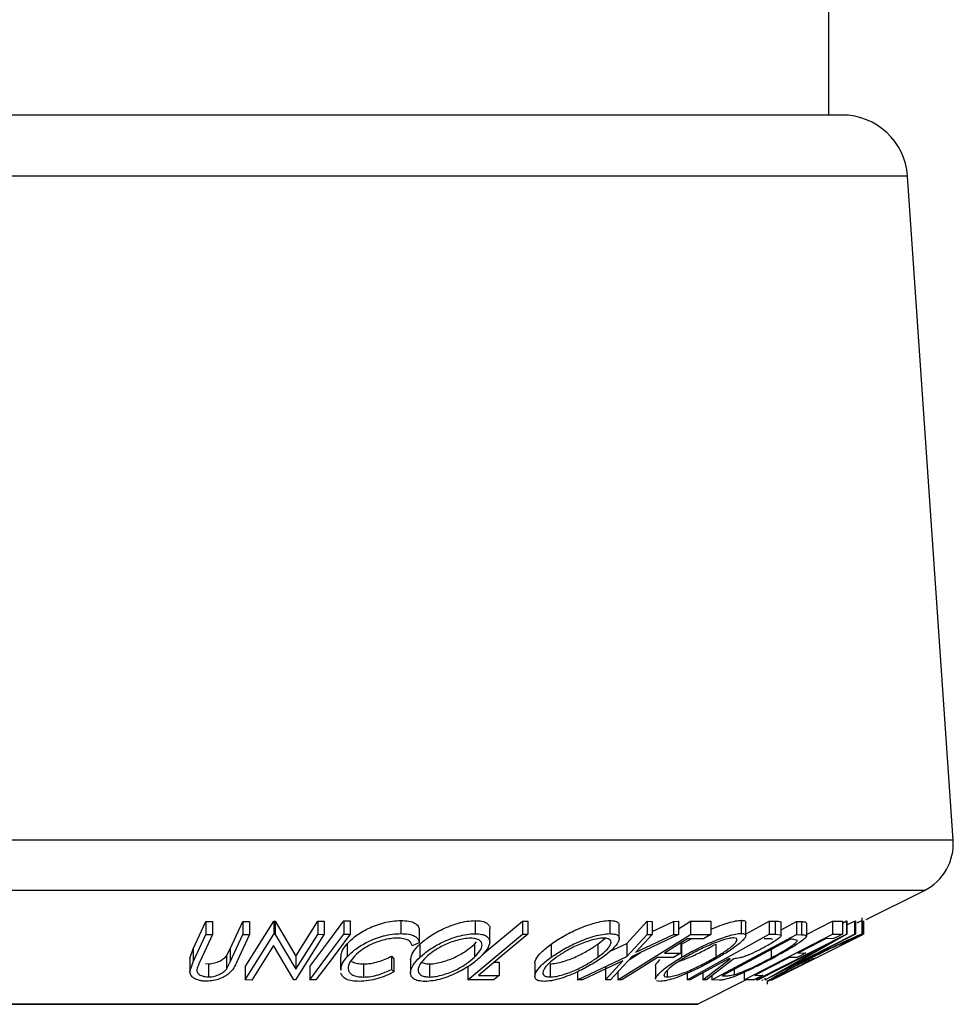
# Model space of a CAD drawing. Extents: x 5 to 292, y 5 to 205.
# Drawn here: x 66 to 77, y 108 to 120 of the extents above; entities that cross this region are included whole.
import ezdxf

# ---------------------------------------------------------------- set-up
doc = ezdxf.new("R2010")
doc.units = 0
doc.layers.get('0').update_dxf_attribs({"linetype": 'CONTINUOUS'})

msp = doc.modelspace()

# ---------------------------------------------------------------- linework, layer by layer
at = {"color": 7, "linetype": 'CONTINUOUS'}
for p, q in [((75.9091, 118.9873), (75.9091, 121.8702)), ((75.8918, 118.9873), (55.6328, 118.9873)), ((76.0771, 118.9873), (75.8918, 118.9873)), ((76.708, 118.2113), (54.8014, 118.2113)), ((76.9085, 118.2113), (76.708, 118.2113)), ((77.491, 109.7641), (76.9085, 118.2113)), ((77.28, 109.7641), (54.2189, 109.7641)), ((77.491, 109.7641), (77.28, 109.7641)), ((76.9198, 109.1219), (54.5858, 109.1219)), ((76.3839, 108.7518), (77.1241, 109.1219)), ((77.1241, 109.1219), (76.9198, 109.1219)), ((67.8179, 108.3809), (67.9782, 108.7295)), ((67.9782, 108.7295), (68.0623, 108.7285)), ((67.9782, 108.7295), (67.9782, 108.5629)), ((68.0623, 108.7285), (68.0623, 108.5618)), ((68.2907, 108.3797), (68.451, 108.7284)), ((68.451, 108.7284), (68.535, 108.7295)), ((68.451, 108.7284), (68.451, 108.5618)), ((68.4791, 108.1518), (68.845, 108.7317)), ((68.535, 108.7295), (68.535, 108.5628)), ((68.845, 108.7317), (68.8627, 108.7314)), ((68.845, 108.7317), (68.845, 108.565)), ((68.8627, 108.7314), (69.1249, 108.2866)), ((68.8627, 108.7314), (68.8627, 108.5647)), ((69.1249, 108.2866), (69.405, 108.7307)), ((69.405, 108.7307), (69.4855, 108.7319)), ((69.405, 108.7307), (69.405, 108.564)), ((69.4855, 108.7319), (69.4855, 108.5652)), ((69.7365, 108.7345), (69.8163, 108.7344)), ((69.7365, 108.7345), (69.7365, 108.5678)), ((69.8163, 108.7344), (69.8163, 108.5677)), ((70.4613, 108.7408), (70.4613, 108.5742)), ((71.4056, 108.7397), (71.4056, 108.5731)), ((71.5065, 108.3138), (72.0106, 108.7338)), ((72.0106, 108.7338), (72.0797, 108.7333)), ((72.0106, 108.7338), (72.0106, 108.5672)), ((72.0797, 108.7333), (72.0797, 108.5666)), ((73.1212, 108.7407), (73.1212, 108.574)), ((73.3377, 108.4483), (73.5961, 108.7306)), ((73.5961, 108.7306), (73.6616, 108.7294)), ((73.5961, 108.7306), (73.5961, 108.564)), ((73.6616, 108.7294), (73.6616, 108.5627)), ((73.6616, 108.6016), (73.9305, 108.7293)), ((73.9305, 108.7293), (73.9953, 108.7306)), ((73.9305, 108.7293), (73.9305, 108.5626)), ((73.9953, 108.6349), (74.1486, 108.7306)), ((73.9953, 108.7306), (73.9953, 108.5639)), ((74.1486, 108.7306), (74.4055, 108.7312)), ((74.1486, 108.7306), (74.1486, 108.5639)), ((74.4055, 108.7312), (74.4055, 108.5645)), ((74.7945, 108.7438), (74.7945, 108.5771)), ((74.857, 108.5702), (75.151, 108.734)), ((75.151, 108.734), (75.2269, 108.7326)), ((75.151, 108.734), (75.151, 108.5673)), ((75.2269, 108.7326), (75.2269, 108.5659)), ((75.2982, 108.7246), (75.2982, 108.5579)), ((75.3006, 108.6238), (75.4967, 108.7289)), ((75.4967, 108.7289), (75.5614, 108.7268)), ((75.4967, 108.7289), (75.4967, 108.5623)), ((75.5614, 108.7268), (75.5614, 108.5601)), ((75.624, 108.5613), (75.9559, 108.7327)), ((75.9559, 108.7327), (76.0802, 108.7337)), ((75.9559, 108.7327), (75.9559, 108.566)), ((76.0802, 108.7074), (76.1336, 108.7345)), ((76.0802, 108.7337), (76.0802, 108.567)), ((76.1336, 108.7345), (76.1366, 108.7341)), ((76.1336, 108.7345), (76.1336, 108.5678)), ((76.1366, 108.7341), (76.1366, 108.5675)), ((76.1366, 108.684), (76.2341, 108.7334)), ((76.2341, 108.7334), (76.2486, 108.7346)), ((76.2341, 108.7334), (76.2341, 108.5668)), ((76.2486, 108.7346), (76.2486, 108.568)), ((76.3338, 108.7382), (76.3338, 108.5715)), ((76.3342, 108.57), (76.3342, 108.7729)), ((76.3491, 108.7344), (76.3491, 108.5677)), ((70.6966, 108.6231), (70.6966, 108.4564)), ((71.5921, 108.4669), (71.5921, 108.6335)), ((73.2405, 108.5127), (73.2405, 108.6796)), ((74.8519, 108.549), (74.8519, 108.7157)), ((75.3006, 108.5512), (75.3006, 108.7179)), ((75.624, 108.7057), (75.624, 108.539)), ((67.8179, 108.2142), (67.9782, 108.5629)), ((68.0623, 108.5618), (67.902, 108.2131)), ((67.9782, 108.5629), (68.0623, 108.5618)), ((68.2907, 108.213), (68.451, 108.5618)), ((68.535, 108.5628), (68.3747, 108.2141)), ((68.451, 108.5618), (68.535, 108.5628)), ((68.4791, 107.9851), (68.845, 108.565)), ((68.845, 108.565), (68.8627, 108.5647)), ((68.8627, 108.5647), (69.1249, 108.12)), ((69.4855, 108.5652), (69.1196, 107.9853)), ((69.1249, 108.12), (69.405, 108.564)), ((69.405, 108.564), (69.4855, 108.5652)), ((69.7365, 108.5678), (69.8163, 108.5677)), ((71.3133, 107.9861), (72.0106, 108.5672)), ((71.3975, 108.4393), (71.4222, 108.468)), ((72.0106, 108.5672), (72.0797, 108.5666)), ((72.9683, 108.4401), (73.0597, 108.5154)), ((73.2222, 107.986), (74.1486, 108.5639)), ((73.3377, 108.2816), (73.5961, 108.564)), ((73.9953, 108.5639), (73.4039, 108.2816)), ((73.6616, 108.5627), (73.4537, 108.3362)), ((73.4537, 108.3362), (73.9305, 108.5626)), ((73.5961, 108.564), (73.6616, 108.5627)), ((73.9305, 108.5626), (73.9953, 108.5639)), ((74.0349, 108.4405), (74.1565, 108.5067)), ((74.1067, 107.9855), (75.151, 108.5673)), ((74.3142, 108.5076), (74.1082, 108.5064)), ((74.1486, 108.5639), (74.4055, 108.5645)), ((74.4201, 107.9851), (75.4967, 108.5623)), ((75.4219, 108.505), (74.5516, 108.0383)), ((74.8323, 107.9858), (75.9559, 108.566)), ((74.9849, 107.9852), (76.1336, 108.5678)), ((75.1539, 108.5088), (75.0869, 108.5094)), ((76.2486, 108.568), (75.0999, 107.9854)), ((75.151, 108.5673), (75.2269, 108.5659)), ((75.1857, 107.986), (76.3491, 108.5677)), ((75.2269, 108.5659), (75.2982, 108.5579)), ((76.1366, 108.5675), (75.3548, 108.1207)), ((75.3548, 108.1207), (76.2341, 108.5668)), ((75.4439, 108.5043), (75.4219, 108.505)), ((75.5094, 108.4869), (75.4439, 108.5043)), ((75.4967, 108.5623), (75.5614, 108.5601)), ((75.9694, 108.5098), (75.8668, 108.5082)), ((75.9559, 108.566), (76.0802, 108.567)), ((76.1336, 108.5678), (76.1366, 108.5675)), ((76.2341, 108.5668), (76.2486, 108.568)), ((67.7775, 108.259), (67.8179, 108.3809)), ((67.8179, 108.3809), (67.8179, 108.2142)), ((68.2405, 108.2893), (68.2907, 108.3797)), ((68.2907, 108.3797), (68.2907, 108.213)), ((68.8398, 108.4222), (68.5634, 107.9838)), ((69.1012, 107.985), (68.8398, 108.4222)), ((69.7794, 108.4448), (69.7794, 108.2781)), ((70.6966, 108.4564), (70.6046, 108.4201)), ((70.7019, 108.4387), (70.7019, 108.272)), ((71.3975, 108.4393), (71.3975, 108.2726)), ((72.3725, 108.4392), (72.3725, 108.2725)), ((72.9683, 108.4401), (72.9683, 108.2735)), ((73.1178, 108.3453), (73.3377, 108.4483)), ((73.3377, 108.4483), (73.3377, 108.2816)), ((74.0246, 108.4542), (74.0246, 108.327)), ((74.0349, 108.4405), (74.0349, 108.2739)), ((74.4689, 108.4415), (74.4689, 108.2748)), ((75.8682, 108.4243), (74.9999, 107.9838)), ((75.0965, 107.985), (75.8682, 108.4243)), ((75.1739, 108.372), (75.1739, 108.2648)), ((76.1379, 108.4641), (76.049, 108.4206)), ((67.7775, 108.259), (67.7775, 108.0923)), ((68.2405, 108.2893), (68.2405, 108.1226)), ((69.1249, 108.2866), (69.1249, 108.12)), ((69.6947, 108.2751), (69.6947, 108.1084)), ((70.3428, 108.286), (70.3743, 108.2528)), ((70.3428, 108.286), (70.3428, 108.1193)), ((70.3743, 108.2528), (70.3743, 108.0862)), ((70.5855, 108.2447), (70.5855, 108.078)), ((72.7079, 107.9866), (73.3377, 108.2816)), ((73.2871, 108.2262), (72.7734, 107.9851)), ((73.0647, 107.985), (73.2871, 108.2262)), ((73.4039, 108.2816), (73.1302, 107.9865)), ((73.3696, 108.2446), (73.5104, 108.3325)), ((73.933, 108.2699), (73.727, 108.2686)), ((73.8186, 108.3257), (74.0246, 108.327)), ((74.3033, 107.9847), (74.6522, 108.2547)), ((74.6989, 108.2543), (74.3503, 107.986)), ((74.6522, 108.2547), (74.6303, 108.2551)), ((75.5072, 108.2716), (75.4057, 108.27)), ((75.5157, 108.3268), (75.6172, 108.3284)), ((75.5989, 108.2009), (75.7101, 108.2566)), ((75.7101, 108.2566), (75.7348, 108.2616)), ((67.7775, 108.0923), (67.8179, 108.2142)), ((67.975, 108.1931), (68.0137, 108.1903)), ((68.0137, 108.1903), (68.0137, 108.0236)), ((68.2405, 108.1226), (68.2907, 108.213)), ((68.4791, 108.1518), (68.4791, 107.9851)), ((69.3016, 108.1535), (69.3016, 107.9869)), ((69.9861, 108.1878), (69.9861, 108.0211)), ((70.3428, 108.1193), (70.3743, 108.0862)), ((70.8252, 108.1883), (70.8252, 108.0216)), ((71.3133, 108.1528), (71.3133, 107.9861)), ((71.651, 108.2093), (71.7133, 108.2096)), ((71.7133, 108.2096), (71.7133, 108.0429)), ((72.168, 108.1971), (72.168, 108.0304)), ((72.3602, 108.1886), (72.3602, 108.022)), ((73.0647, 108.1517), (73.0647, 107.985)), ((73.7026, 108.1622), (73.7026, 107.9955)), ((73.8526, 108.1068), (73.8526, 108.0221)), ((74.7049, 108.1205), (74.7049, 108.0516)), ((75.6172, 108.204), (75.5989, 108.2009)), ((68.5634, 107.9838), (68.4791, 107.9851)), ((69.1196, 107.9853), (69.1012, 107.985)), ((69.3815, 107.9868), (69.3016, 107.9869)), ((71.6459, 107.9869), (71.3133, 107.9861)), ((71.4498, 108.0416), (71.7133, 108.0429)), ((72.7079, 108.0882), (72.7079, 107.9866)), ((72.7734, 107.9851), (72.7079, 107.9866)), ((73.1302, 107.9865), (73.0647, 107.985)), ((73.2222, 108.0856), (73.2222, 107.986)), ((73.2731, 107.9854), (73.2222, 107.986)), ((73.7578, 107.9656), (73.7148, 107.9748)), ((74.1067, 108.0707), (74.1067, 107.9855)), ((74.1448, 107.9845), (74.1067, 107.9855)), ((74.2365, 107.6781), (74.8522, 107.986)), ((74.3033, 108.0728), (74.3033, 107.9847)), ((74.3503, 107.986), (74.3033, 107.9847)), ((74.4201, 108.0397), (74.4201, 107.9851)), ((74.5189, 107.982), (74.4201, 107.9851)), ((74.5516, 108.0383), (74.5876, 108.0372)), ((74.8323, 108.0818), (74.8323, 107.9858)), ((74.9556, 107.9868), (74.8323, 107.9858)), ((74.9472, 107.9851), (74.9508, 107.9847)), ((74.9648, 108.0423), (75.0664, 108.044)), ((74.9849, 108.0019), (74.9849, 107.9852)), ((74.9999, 107.9838), (74.9849, 107.9852)), ((75.0575, 107.9837), (75.0743, 107.9852)), ((75.0959, 108.0067), (75.0959, 107.9867)), ((75.0999, 107.9854), (75.0965, 107.985)), ((75.1242, 107.9757), (75.1242, 107.9299)), ((75.178, 107.9868), (75.1857, 107.986)), ((74.0845, 107.6781), (57.4734, 107.6781)), ((57.4883, 107.6746), (74.2216, 107.6746)), ((74.2365, 107.6781), (74.0845, 107.6781))]:
    msp.add_line(p, q, dxfattribs=at)
at = {"color": 7, "linetype": 'CONTINUOUS', "flags": 128}
for points in [[(69.3016, 108.1535), (69.5451, 108.4789), (69.7365, 108.7345)], [(69.3016, 107.9869), (69.5451, 108.3122), (69.7365, 108.5678)], [(69.8163, 108.5677), (69.5728, 108.2424), (69.3815, 107.9868)], [(72.0797, 108.5666), (71.7269, 108.2726), (71.4498, 108.0416)], [(74.1082, 108.5064), (73.946, 108.4052), (73.8186, 108.3257)], [(74.4055, 108.5645), (74.3543, 108.5326), (74.3142, 108.5076)], [(75.8668, 108.5082), (75.6702, 108.4066), (75.5157, 108.3268)], [(76.0802, 108.567), (76.0181, 108.535), (75.9694, 108.5098)], [(73.727, 108.2686), (73.4728, 108.11), (73.2731, 107.9854)], [(74.0246, 108.327), (73.9733, 108.295), (73.933, 108.2699)], [(74.6303, 108.2551), (74.3585, 108.1035), (74.1448, 107.9845)], [(75.4057, 108.27), (75.1588, 108.1425), (74.9648, 108.0423)], [(75.6172, 108.3284), (75.5556, 108.2966), (75.5072, 108.2716)], [(71.7133, 108.0429), (71.6755, 108.0115), (71.6459, 107.9869)], [(75.0664, 108.044), (75.0043, 108.012), (74.9556, 107.9868)]]:
    msp.add_lwpolyline(points, dxfattribs=at)
at = {"color": 7, "linetype": 'CONTINUOUS'}
for centre, radius, start, end in [((76.0771, 118.154), 0.8333, 3.94519, 90), ((76.8259, 109.7182), 0.6667, 296.56505, 3.94519), ((74.2216, 107.7079), 0.0333, 270, 296.56505)]:
    msp.add_arc(centre, radius, start, end, dxfattribs=at)
for points, knots in [([(69.7794, 108.4448), (69.8129, 108.4784), (69.8796, 108.5455), (70.0108, 108.6244), (70.1365, 108.6788), (70.2416, 108.7133), (70.355, 108.7356), (70.4259, 108.7391), (70.4613, 108.7408)], [0, 0, 0, 0, 0.25035324, 0.49907558, 0.62420158, 0.74959041, 0.87467501, 1, 1, 1, 1]), ([(70.4613, 108.7408), (70.4969, 108.7393), (70.5682, 108.7363), (70.6414, 108.709), (70.6854, 108.6706), (70.6929, 108.6389), (70.6966, 108.6231)], [0, 0, 0, 0, 0.2496228, 0.4995178, 0.7492135, 1, 1, 1, 1]), ([(70.7019, 108.4387), (70.7411, 108.472), (70.8193, 108.5386), (70.9584, 108.6173), (71.0867, 108.6729), (71.192, 108.7082), (71.3038, 108.7336), (71.3717, 108.7377), (71.4056, 108.7397)], [0, 0, 0, 0, 0.2501402, 0.4992963, 0.6246996, 0.7498899, 0.8749939, 1, 1, 1, 1]), ([(71.4056, 108.7397), (71.4356, 108.7379), (71.4955, 108.7344), (71.5563, 108.7115), (71.5837, 108.6759), (71.5981, 108.65), (71.592, 108.6335), (71.592, 108.6335)], [0, 0, 0, 0, 0.25018318, 0.49930395, 0.73637205, 0.99995112, 1, 1, 1, 1]), ([(72.3725, 108.4392), (72.4223, 108.4726), (72.5217, 108.5393), (72.6787, 108.6184), (72.8159, 108.6739), (72.9234, 108.7092), (73.0314, 108.7347), (73.0913, 108.7387), (73.1212, 108.7407)], [0, 0, 0, 0, 0.2501696, 0.4993419, 0.6247413, 0.7499234, 0.8750124, 1, 1, 1, 1]), ([(73.1212, 108.7407), (73.1459, 108.7389), (73.1952, 108.7354), (73.2356, 108.7132), (73.2386, 108.6904), (73.2399, 108.6796)], [0, 0, 0, 0, 0.3459984, 0.6905698, 1, 1, 1, 1]), ([(74.4055, 108.6273), (74.4098, 108.6293), (74.4478, 108.6471), (74.5237, 108.6757), (74.627, 108.7119), (74.7248, 108.7378), (74.7713, 108.7418), (74.7945, 108.7438)], [0, 0, 0, 0, 0.0314473, 0.2741297, 0.5161887, 0.758274, 1, 1, 1, 1]), ([(74.7945, 108.7438), (74.8119, 108.7422), (74.8445, 108.7394), (74.8483, 108.7232), (74.85, 108.7157)], [0, 0, 0, 0, 0.5344562, 1, 1, 1, 1]), ([(75.2269, 108.7326), (75.2415, 108.7326), (75.2706, 108.7325), (75.289, 108.7272), (75.2982, 108.7246)], [0, 0, 0, 0, 0.5011979, 1, 1, 1, 1]), ([(75.5614, 108.7268), (75.5786, 108.7264), (75.6131, 108.7257), (75.6204, 108.7124), (75.624, 108.7057)], [0, 0, 0, 0, 0.5020441, 1, 1, 1, 1]), ([(76.2677, 108.7125), (76.2837, 108.7193), (76.3189, 108.7344), (76.3286, 108.7368), (76.3338, 108.7382)], [0, 0, 0, 0, 0.45350084, 1, 1, 1, 1]), ([(69.7794, 108.2781), (69.8128, 108.3118), (69.8795, 108.3787), (70.0105, 108.4576), (70.136, 108.512), (70.2412, 108.5465), (70.3548, 108.569), (70.4258, 108.5724), (70.4613, 108.5742)], [0, 0, 0, 0, 0.2502427, 0.4981863, 0.6235928, 0.7491848, 0.8743353, 1, 1, 1, 1]), ([(70.4128, 108.5172), (70.3838, 108.5154), (70.3259, 108.5117), (70.2346, 108.4915), (70.1482, 108.4641), (70.0444, 108.4194), (69.9388, 108.3539), (69.8843, 108.2989), (69.857, 108.2713)], [0, 0, 0, 0, 0.1238799, 0.2475944, 0.3732273, 0.4994616, 0.7485637, 1, 1, 1, 1]), ([(70.6046, 108.4201), (70.6009, 108.4328), (70.5933, 108.4581), (70.5597, 108.4903), (70.4984, 108.512), (70.4414, 108.5154), (70.4128, 108.5172)], [0, 0, 0, 0, 0.2493561, 0.4984322, 0.7489139, 1, 1, 1, 1]), ([(70.4613, 108.5742), (70.4969, 108.5726), (70.5682, 108.5696), (70.6414, 108.5423), (70.6854, 108.5039), (70.6929, 108.4723), (70.6966, 108.4564)], [0, 0, 0, 0, 0.2496228, 0.4995178, 0.7492135, 1, 1, 1, 1]), ([(70.7019, 108.272), (70.741, 108.3053), (70.8189, 108.3716), (70.9574, 108.4502), (71.0853, 108.5057), (71.1908, 108.5412), (71.303, 108.5669), (71.3714, 108.571), (71.4056, 108.5731)], [0, 0, 0, 0, 0.2495343, 0.4975224, 0.6230389, 0.7484252, 0.8738849, 1, 1, 1, 1]), ([(71.3492, 108.5165), (71.3212, 108.5146), (71.2653, 108.5108), (71.1746, 108.4889), (71.089, 108.4605), (70.9841, 108.4155), (70.8729, 108.351), (70.8094, 108.2971), (70.7778, 108.2702)], [0, 0, 0, 0, 0.1260335, 0.2516091, 0.3761032, 0.5016129, 0.7512257, 1, 1, 1, 1]), ([(71.3975, 108.2726), (71.423, 108.2995), (71.4739, 108.3534), (71.4996, 108.4176), (71.4901, 108.462), (71.4648, 108.4899), (71.4206, 108.5112), (71.373, 108.5147), (71.3492, 108.5165)], [0, 0, 0, 0, 0.2498331, 0.4990019, 0.6243891, 0.7494868, 0.8750001, 1, 1, 1, 1]), ([(71.4056, 108.5731), (71.4357, 108.5713), (71.4956, 108.5678), (71.5566, 108.5443), (71.5864, 108.5091), (71.5978, 108.4542), (71.5682, 108.375), (71.5047, 108.3081), (71.4728, 108.2745)], [0, 0, 0, 0, 0.1254122, 0.2499195, 0.3751591, 0.5007705, 0.7492563, 1, 1, 1, 1]), ([(72.3725, 108.2725), (72.4222, 108.3059), (72.5213, 108.3723), (72.6779, 108.4513), (72.8149, 108.5068), (72.9225, 108.5423), (73.0309, 108.568), (73.0911, 108.572), (73.1212, 108.574)], [0, 0, 0, 0, 0.2497496, 0.4979008, 0.623505, 0.7488726, 0.8742027, 1, 1, 1, 1]), ([(73.0458, 108.5174), (73.0209, 108.5155), (72.9713, 108.5117), (72.8831, 108.4897), (72.7961, 108.4613), (72.6843, 108.4163), (72.5579, 108.3516), (72.4775, 108.2976), (72.4373, 108.2706)], [0, 0, 0, 0, 0.1260104, 0.2515906, 0.3761413, 0.5016526, 0.7512356, 1, 1, 1, 1]), ([(72.9683, 108.2735), (73.0031, 108.3005), (73.0725, 108.3544), (73.1262, 108.4188), (73.1394, 108.4631), (73.1313, 108.4909), (73.104, 108.5121), (73.0651, 108.5157), (73.0458, 108.5174)], [0, 0, 0, 0, 0.2499374, 0.4990521, 0.6244155, 0.7495362, 0.8750238, 1, 1, 1, 1]), ([(73.1212, 108.574), (73.146, 108.5723), (73.1955, 108.5688), (73.236, 108.5455), (73.2438, 108.5101), (73.2269, 108.4553), (73.163, 108.376), (73.0763, 108.3089), (73.0327, 108.2753)], [0, 0, 0, 0, 0.1255191, 0.2500137, 0.3752703, 0.5010429, 0.7495117, 1, 1, 1, 1]), ([(74.0349, 108.2739), (74.0943, 108.3073), (74.2128, 108.3739), (74.3828, 108.453), (74.5221, 108.5089), (74.626, 108.5448), (74.7243, 108.5711), (74.7711, 108.5751), (74.7945, 108.5771)], [0, 0, 0, 0, 0.24958682, 0.49775407, 0.62333089, 0.74859697, 0.87400541, 1, 1, 1, 1]), ([(74.6997, 108.5201), (74.6804, 108.5183), (74.6419, 108.5147), (74.5614, 108.4923), (74.4774, 108.4635), (74.3639, 108.4181), (74.2259, 108.3534), (74.1298, 108.2992), (74.0819, 108.2721)], [0, 0, 0, 0, 0.1256544, 0.2511074, 0.3761616, 0.5016282, 0.7512145, 1, 1, 1, 1]), ([(74.4689, 108.2748), (74.5131, 108.3019), (74.6014, 108.3559), (74.6863, 108.4205), (74.7282, 108.4651), (74.7423, 108.4931), (74.7378, 108.5145), (74.7124, 108.5182), (74.6997, 108.5201)], [0, 0, 0, 0, 0.2499794, 0.4991031, 0.6244437, 0.7495785, 0.8750422, 1, 1, 1, 1]), ([(74.7945, 108.5771), (74.8113, 108.5753), (74.8448, 108.5718), (74.857, 108.5482), (74.8369, 108.5126), (74.7842, 108.4573), (74.6811, 108.3777), (74.5709, 108.3105), (74.5156, 108.2767)], [0, 0, 0, 0, 0.125267, 0.2496637, 0.3748971, 0.5006121, 0.7491835, 1, 1, 1, 1]), ([(75.2982, 108.5579), (75.2997, 108.5551), (75.3025, 108.5494), (75.2897, 108.5303), (75.2525, 108.4992), (75.1891, 108.457), (75.1375, 108.4277), (75.1117, 108.413)], [0, 0, 0, 0, 0.12506098, 0.24997188, 0.49973523, 0.74952121, 1, 1, 1, 1]), ([(75.1906, 108.4992), (75.1896, 108.5014), (75.1863, 108.509), (75.1672, 108.5088), (75.1539, 108.5088)], [0, 0, 0, 0, 0.30190853, 1, 1, 1, 1]), ([(75.1739, 108.2648), (75.2528, 108.3081), (75.3712, 108.3732), (75.4668, 108.4397), (75.5016, 108.4708), (75.5068, 108.4815), (75.5094, 108.4869)], [0, 0, 0, 0, 0.4989195, 0.7489212, 0.8747019, 1, 1, 1, 1]), ([(75.624, 108.539), (75.6193, 108.532), (75.6101, 108.5178), (75.5646, 108.4792), (75.4458, 108.3982), (75.3023, 108.3194), (75.2068, 108.267)], [0, 0, 0, 0, 0.1251749, 0.2498276, 0.5006843, 1, 1, 1, 1]), ([(75.5614, 108.5601), (75.5786, 108.5598), (75.6131, 108.5591), (75.6204, 108.5457), (75.624, 108.539)], [0, 0, 0, 0, 0.5020441, 1, 1, 1, 1]), ([(75.6978, 108.274), (75.766, 108.3079), (75.902, 108.3754), (76.0683, 108.4549), (76.1864, 108.5098), (76.2621, 108.5438), (76.3164, 108.5667), (76.328, 108.5699), (76.3338, 108.5715)], [0, 0, 0, 0, 0.2501337, 0.4982399, 0.6236679, 0.7491643, 0.8743389, 1, 1, 1, 1]), ([(76.22, 108.5143), (76.2147, 108.5127), (76.204, 108.5094), (76.158, 108.4896), (76.0986, 108.4628), (76.0047, 108.4192), (75.8708, 108.355), (75.7612, 108.3006), (75.7062, 108.2733)], [0, 0, 0, 0, 0.1241999, 0.2486437, 0.3749622, 0.5011872, 0.749476, 1, 1, 1, 1]), ([(76.049, 108.4206), (76.0938, 108.4438), (76.1612, 108.4787), (76.2135, 108.5079), (76.2178, 108.5122), (76.22, 108.5143)], [0, 0, 0, 0, 0.4986126, 0.7498363, 1, 1, 1, 1]), ([(76.3338, 108.5715), (76.3332, 108.5699), (76.332, 108.5668), (76.2729, 108.5337), (76.1919, 108.4919), (76.1379, 108.4641)], [0, 0, 0, 0, 0.2502999, 0.5003609, 1, 1, 1, 1]), ([(69.7028, 108.2751), (69.7025, 108.2958), (69.7016, 108.3499), (69.7497, 108.4086), (69.7794, 108.4448)], [0, 0, 0, 0, 0.3826128, 1, 1, 1, 1]), ([(70.5856, 108.2447), (70.5922, 108.2758), (70.6054, 108.3381), (70.6697, 108.4051), (70.7019, 108.4387)], [0, 0, 0, 0, 0.4997386, 1, 1, 1, 1]), ([(70.8252, 108.1883), (70.8532, 108.1902), (70.9091, 108.194), (71, 108.2163), (71.086, 108.2455), (71.1915, 108.2919), (71.3024, 108.358), (71.3658, 108.4122), (71.3975, 108.4393)], [0, 0, 0, 0, 0.1260742, 0.2517358, 0.3765934, 0.5021529, 0.751563, 1, 1, 1, 1]), ([(72.1694, 108.1971), (72.169, 108.1986), (72.1651, 108.2121), (72.1852, 108.2589), (72.2431, 108.3385), (72.3294, 108.4057), (72.3725, 108.4392)], [0, 0, 0, 0, 0.02506205, 0.22111103, 0.61112805, 1, 1, 1, 1]), ([(72.3602, 108.1886), (72.3849, 108.1904), (72.4341, 108.194), (72.5221, 108.2163), (72.6094, 108.2456), (72.7213, 108.2922), (72.8475, 108.3585), (72.9281, 108.413), (72.9683, 108.4401)], [0, 0, 0, 0, 0.1260552, 0.2516898, 0.3763997, 0.5019505, 0.7514393, 1, 1, 1, 1]), ([(74.0053, 108.2233), (74.0281, 108.231), (74.0784, 108.2481), (74.1872, 108.2937), (74.3245, 108.3597), (74.4208, 108.4143), (74.4689, 108.4415)], [0, 0, 0, 0, 0.1423814, 0.3150714, 0.6582303, 1, 1, 1, 1]), ([(75.1117, 108.413), (75.0755, 108.3934), (75.0036, 108.3546), (74.902, 108.3075), (74.8249, 108.2789), (74.7565, 108.2593), (74.7221, 108.2563), (74.6989, 108.2543)], [0, 0, 0, 0, 0.2511258, 0.4990162, 0.6228059, 0.7468294, 1, 1, 1, 1]), ([(68.0137, 108.1903), (68.0267, 108.1908), (68.0526, 108.1918), (68.1037, 108.2022), (68.1594, 108.2232), (68.2087, 108.255), (68.2299, 108.2778), (68.2405, 108.2893)], [0, 0, 0, 0, 0.1253676, 0.2507686, 0.500274, 0.7495317, 1, 1, 1, 1]), ([(69.7028, 108.1084), (69.7025, 108.1291), (69.7016, 108.1833), (69.7497, 108.2419), (69.7794, 108.2781)], [0, 0, 0, 0, 0.38261278, 1, 1, 1, 1]), ([(69.857, 108.2713), (69.836, 108.2434), (69.7944, 108.188), (69.7863, 108.1212), (69.8092, 108.0745), (69.8451, 108.0448), (69.9054, 108.0251), (69.9592, 108.0224), (69.9861, 108.0211)], [0, 0, 0, 0, 0.2500373, 0.4978781, 0.623252, 0.7488875, 0.8742142, 1, 1, 1, 1]), ([(69.8291, 108.2285), (69.8353, 108.223), (69.8528, 108.2076), (69.9062, 108.192), (69.9595, 108.1892), (69.9861, 108.1878)], [0, 0, 0, 0, 0.213521, 0.6064379, 1, 1, 1, 1]), ([(69.9861, 108.1878), (70.0167, 108.1893), (70.0779, 108.1924), (70.2079, 108.2237), (70.2889, 108.2611), (70.3428, 108.286)], [0, 0, 0, 0, 0.2501219, 0.5006717, 1, 1, 1, 1]), ([(70.7679, 107.9653), (70.7381, 107.9673), (70.6786, 107.9712), (70.6195, 107.9969), (70.5909, 108.034), (70.58, 108.091), (70.6079, 108.1717), (70.6705, 108.2385), (70.7019, 108.272)], [0, 0, 0, 0, 0.1254441, 0.2502341, 0.3756306, 0.5010887, 0.7494995, 1, 1, 1, 1]), ([(70.7778, 108.2702), (70.7522, 108.2431), (70.7012, 108.1891), (70.6731, 108.1115), (70.6924, 108.0551), (70.7536, 108.0266), (70.8013, 108.0233), (70.8252, 108.0216)], [0, 0, 0, 0, 0.2506879, 0.4998919, 0.7496678, 0.8747604, 1, 1, 1, 1]), ([(71.4728, 108.2745), (71.4334, 108.2408), (71.355, 108.1737), (71.188, 108.077), (71.0187, 108.0065), (70.8697, 107.9713), (70.8019, 107.9673), (70.7679, 107.9653)], [0, 0, 0, 0, 0.2507452, 0.4993416, 0.7495585, 0.8746023, 1, 1, 1, 1]), ([(70.8252, 108.0216), (70.8532, 108.0235), (70.9091, 108.0274), (71, 108.0497), (71.086, 108.0788), (71.1915, 108.1252), (71.3024, 108.1913), (71.3658, 108.2455), (71.3975, 108.2726)], [0, 0, 0, 0, 0.12607419, 0.25173582, 0.37659339, 0.50215287, 0.75156297, 1, 1, 1, 1]), ([(72.2843, 107.9656), (72.2599, 107.9675), (72.2111, 107.9714), (72.1721, 107.9969), (72.1649, 108.034), (72.182, 108.091), (72.2438, 108.1719), (72.3295, 108.2389), (72.3725, 108.2725)], [0, 0, 0, 0, 0.1252383, 0.2498599, 0.3751925, 0.5007777, 0.7493948, 1, 1, 1, 1]), ([(72.4373, 108.2706), (72.4024, 108.2435), (72.3329, 108.1894), (72.2721, 108.1117), (72.2624, 108.0553), (72.3013, 108.0269), (72.3405, 108.0236), (72.3602, 108.022)], [0, 0, 0, 0, 0.2506833, 0.499891, 0.7496718, 0.8747482, 1, 1, 1, 1]), ([(73.0327, 108.2753), (72.9828, 108.2415), (72.8835, 108.1743), (72.6952, 108.0775), (72.5175, 108.0068), (72.3742, 107.9718), (72.3143, 107.9676), (72.2843, 107.9656)], [0, 0, 0, 0, 0.250668, 0.4991764, 0.7492877, 0.8743351, 1, 1, 1, 1]), ([(72.3602, 108.022), (72.3849, 108.0238), (72.4341, 108.0274), (72.5221, 108.0496), (72.6094, 108.0789), (72.7213, 108.1255), (72.8475, 108.1919), (72.9281, 108.2463), (72.9683, 108.2735)], [0, 0, 0, 0, 0.1260552, 0.2516898, 0.3763997, 0.5019505, 0.7514393, 1, 1, 1, 1]), ([(73.7048, 107.9955), (73.7041, 107.9967), (73.6988, 108.0058), (73.7202, 108.0356), (73.7692, 108.0916), (73.8715, 108.1732), (73.9803, 108.2402), (74.0349, 108.2739)], [0, 0, 0, 0, 0.0248298, 0.1878375, 0.350989, 0.6740074, 1, 1, 1, 1]), ([(73.7048, 108.1622), (73.7041, 108.1634), (73.6988, 108.1725), (73.719, 108.2015), (73.7454, 108.2297), (73.7583, 108.2435)], [0, 0, 0, 0, 0.0728348, 0.5460023, 1, 1, 1, 1]), ([(74.5156, 108.2767), (74.4558, 108.2429), (74.3368, 108.1756), (74.1338, 108.0786), (73.9562, 108.0073), (73.8277, 107.9718), (73.7811, 107.9676), (73.7578, 107.9656)], [0, 0, 0, 0, 0.25051891, 0.49897189, 0.74906916, 0.87426624, 1, 1, 1, 1]), ([(74.0819, 108.2721), (74.0375, 108.2449), (73.9491, 108.1907), (73.8512, 108.1127), (73.8044, 108.0558), (73.8133, 108.0272), (73.8395, 108.0238), (73.8526, 108.0221)], [0, 0, 0, 0, 0.2507118, 0.499895, 0.7496662, 0.874756, 1, 1, 1, 1]), ([(73.8526, 108.0221), (73.8721, 108.024), (73.9109, 108.028), (73.9903, 108.0504), (74.0738, 108.0799), (74.1871, 108.1268), (74.3245, 108.1931), (74.4208, 108.2476), (74.4689, 108.2748)], [0, 0, 0, 0, 0.126073, 0.2517211, 0.3765314, 0.502073, 0.7515414, 1, 1, 1, 1]), ([(75.2068, 108.267), (75.1445, 108.2342), (75.0202, 108.1689), (74.8523, 108.0893), (74.7212, 108.0333), (74.6299, 107.9999), (74.5631, 107.9841), (74.5337, 107.9827), (74.5189, 107.982)], [0, 0, 0, 0, 0.25044112, 0.49924079, 0.62549497, 0.74979025, 0.8738949, 1, 1, 1, 1]), ([(74.7049, 108.0516), (74.7216, 108.0569), (74.755, 108.0675), (74.8331, 108.0979), (74.9788, 108.1627), (75.0959, 108.224), (75.1739, 108.2648)], [0, 0, 0, 0, 0.12530085, 0.25044872, 0.50043654, 1, 1, 1, 1]), ([(75.7348, 108.2616), (75.6694, 108.229), (75.5394, 108.1639), (75.3787, 108.0841), (75.2641, 108.0278), (75.1904, 107.9924), (75.1415, 107.9702), (75.1306, 107.967), (75.125, 107.9653)], [0, 0, 0, 0, 0.2507762, 0.4991971, 0.6245174, 0.7495512, 0.8743325, 1, 1, 1, 1]), ([(75.7062, 108.2733), (75.6504, 108.245), (75.539, 108.1888), (75.4098, 108.1211), (75.3235, 108.0744), (75.2732, 108.046), (75.2386, 108.0253), (75.2361, 108.022), (75.2349, 108.0203)], [0, 0, 0, 0, 0.2504976, 0.4989144, 0.6247168, 0.7505791, 0.8751799, 1, 1, 1, 1]), ([(75.3174, 108.0777), (75.3766, 108.109), (75.4949, 108.1718), (75.6301, 108.2399), (75.6978, 108.274)], [0, 0, 0, 0, 0.4996777, 1, 1, 1, 1]), ([(67.9932, 107.9686), (67.9761, 107.969), (67.9421, 107.9698), (67.8808, 107.9802), (67.8218, 108.005), (67.7832, 108.0461), (67.7794, 108.0769), (67.7775, 108.0923)], [0, 0, 0, 0, 0.1252631, 0.2500782, 0.4998453, 0.7496734, 1, 1, 1, 1]), ([(67.87, 108.1358), (67.8674, 108.1228), (67.8622, 108.0968), (67.8805, 108.0598), (67.9252, 108.0375), (67.9713, 108.0253), (67.9996, 108.0242), (68.0137, 108.0236)], [0, 0, 0, 0, 0.2497682, 0.4984076, 0.7479428, 0.8737176, 1, 1, 1, 1]), ([(67.902, 108.2131), (67.9015, 108.212), (67.8956, 108.1991), (67.8837, 108.1733), (67.8747, 108.1487), (67.87, 108.1358)], [0, 0, 0, 0, 0.0427561, 0.5000985, 1, 1, 1, 1]), ([(68.3747, 108.2141), (68.3511, 108.1628), (68.3215, 108.0986), (68.2208, 108.0286), (68.1578, 107.9975), (68.0783, 107.974), (68.0216, 107.9704), (67.9932, 107.9686)], [0, 0, 0, 0, 0.498787, 0.6243182, 0.7496135, 0.8743805, 1, 1, 1, 1]), ([(68.0137, 108.0236), (68.0267, 108.0241), (68.0526, 108.0252), (68.1037, 108.0356), (68.1594, 108.0565), (68.2087, 108.0883), (68.2299, 108.1111), (68.2405, 108.1226)], [0, 0, 0, 0, 0.1253676, 0.2507686, 0.500274, 0.7495317, 1, 1, 1, 1]), ([(69.9861, 108.0211), (70.0167, 108.0226), (70.0779, 108.0257), (70.2079, 108.057), (70.2889, 108.0944), (70.3428, 108.1193)], [0, 0, 0, 0, 0.2501219, 0.5006717, 1, 1, 1, 1]), ([(70.7263, 108.2097), (70.7358, 108.2045), (70.7594, 108.1919), (70.8007, 108.1896), (70.8252, 108.1883)], [0, 0, 0, 0, 0.4047192, 1, 1, 1, 1]), ([(75.2349, 108.0203), (75.238, 108.0211), (75.2443, 108.0227), (75.2742, 108.036), (75.3175, 108.0564), (75.387, 108.0899), (75.4884, 108.1398), (75.5742, 108.1826), (75.6172, 108.204)], [0, 0, 0, 0, 0.1253285, 0.2501708, 0.3752249, 0.5004986, 0.7496901, 1, 1, 1, 1]), ([(69.9338, 107.9663), (69.9011, 107.9675), (69.8359, 107.9698), (69.7631, 107.9928), (69.7171, 108.0273), (69.7051, 108.0558), (69.699, 108.07)], [0, 0, 0, 0, 0.250551, 0.5004375, 0.7497178, 1, 1, 1, 1]), ([(70.3743, 108.0862), (70.3424, 108.0704), (70.2787, 108.0388), (70.1679, 107.9995), (70.0476, 107.9721), (69.9718, 107.9682), (69.9338, 107.9663)], [0, 0, 0, 0, 0.2497549, 0.4986537, 0.7485875, 1, 1, 1, 1]), ([(74.5876, 108.0372), (74.6027, 108.0369), (74.633, 108.0362), (74.6809, 108.0465), (74.7049, 108.0516)], [0, 0, 0, 0, 0.5017157, 1, 1, 1, 1]), ([(75.125, 107.9653), (75.1251, 107.9667), (75.1251, 107.9694), (75.166, 107.9945), (75.2321, 108.0317), (75.2889, 108.0623), (75.3174, 108.0777)], [0, 0, 0, 0, 0.2503771, 0.4999842, 0.7494278, 1, 1, 1, 1])]:
    msp.add_open_spline(points, degree=3, knots=knots, dxfattribs=at)

doc.saveas('drawing.dxf')
